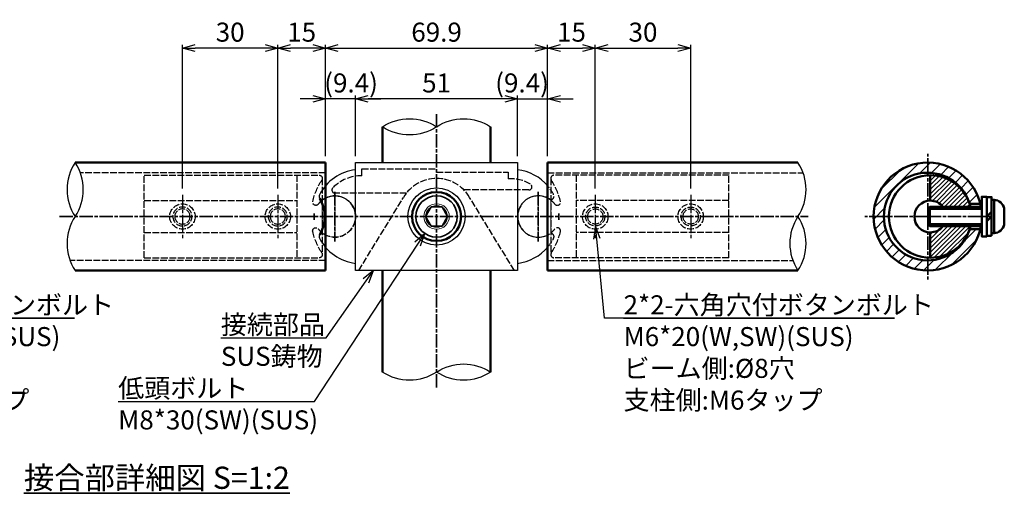
# Model space of a CAD drawing. Units: millimetres. Extents: x 1923 to 16923, y 16218 to 29139.
# Drawn here: x 3670 to 3979, y 24067 to 24216 of the extents above; entities that cross this region are included whole.
import ezdxf

# ---------------------------------------------------------------- set-up
doc = ezdxf.new("R2010")
doc.units = ezdxf.units.MM
doc.linetypes.add('AM_ISO02W050x2', pattern=[3.75, 3, -0.75])
doc.linetypes.add('AM_ISO08W050x2', pattern=[9, 6, -0.75, 1.5, -0.75])
for name, color, linetype, lineweight in [('AM_0', 7, 'Continuous', 50), ('AM_0N', 2, 'Continuous', 35), ('AM_3', 3, 'AM_ISO02W050x2', 25), ('AM_5', 134, 'Continuous', 25), ('AM_6', 2, 'Continuous', 35), ('AM_7', 2, 'AM_ISO08W050x2', 35), ('AM_7N', 4, 'AM_ISO08W050x2', 25), ('AM_8', 2, 'Continuous', 35)]:
    doc.layers.add(name, color=color, linetype=linetype, lineweight=lineweight)
doc.layers.add('VIEWPORT', color=8, linetype='Continuous', lineweight=0, plot=False)
doc.styles.get("Standard").update_dxf_attribs({"font": 'ISOCP.SHX', "bigfont": 'EXTFONT.SHX'})
doc.dimstyles.new('Mystandard$0', dxfattribs={"dimtxt": 3, "dimasz": 2, "dimexe": 0.5, "dimexo": 1, "dimgap": 1, "dimtad": 3, "dimdsep": 46, "dimtxsty": 'Standard', "dimblk": 'OPEN30', "dimcen": 0, "dimclrd": 256, "dimclre": 256, "dimclrt": 2, "dimadec": 0, "dimazin": 2, "dimtp": 0.1, "dimtm": 0.1, "dimtfac": 0.71, "dimtmove": 0, "dimatfit": 3, "dimldrblk": 'OPEN30', "dimfxl": 1, "dimtolj": 1, "dimtzin": 0, "dimlwd": -1, "dimlwe": -1, "dimarcsym": 1})
pattern_1 = [(225, (9812.4525, 49677.5671), (0.70710678, -0.70710678), [])]

# ---------------------------------------------------------------- blocks, each defined once
blk = doc.blocks.new('*U43')
at = {"ltscale": 0.7}
for centre, start, end in [((-8.5, -12.89), 56.6015, 123.3985), ((8.5, -12.89), 56.6015, 123.3985), ((8.5, 12.89), 236.6015, 303.3985)]:
    blk.add_arc(centre, 15.44, start, end, dxfattribs=at)
blk = doc.blocks.new('*U44')
at = {"ltscale": 0.7}
for centre, start, end in [((-8.5, -12.89), 56.6015, 123.3985), ((8.5, -12.89), 56.6015, 123.3985), ((8.5, 12.89), 236.6015, 303.3985)]:
    blk.add_arc(centre, 15.44, start, end, dxfattribs=at)
blk = doc.blocks.new('*U60')
at = {"ltscale": 0.7}
for centre, start, end in [((-8.5, -12.89), 56.6015, 123.3985), ((8.5, -12.89), 56.6015, 123.3985), ((8.5, 12.89), 236.6015, 303.3985)]:
    blk.add_arc(centre, 15.44, start, end, dxfattribs=at)
blk = doc.blocks.new('A$C28913461')
at = {"layer": 'AM_0', "ltscale": 0.7}
for p, q in [((-15, 17), (-15, -17)), ((-15, 17), (63.75, 17)), ((-15, -17), (63.75, -17))]:
    blk.add_line(p, q, dxfattribs=at)
at = {"layer": 'AM_3', "ltscale": 0.7}
for p, q in [((-15, 13.8), (65.36, 13.8)), ((-15, -13.8), (62.13, -13.8))]:
    blk.add_line(p, q, dxfattribs=at)
for centre in [(0, 0), (30, 0)]:
    blk.add_circle(centre, 4, dxfattribs=at)
at = {"ltscale": 0.7, "rotation": 270}
blk.add_blockref('*U60', (63.75, 0), dxfattribs=at)
blk = doc.blocks.new('A$C56370BD7')
at = {"layer": 'AM_3', "ltscale": 0.7}
for p, q in [((60, 13), (4.94, 13)), ((11.94, 13), (11.94, -13)), ((59.94, -13), (59.94, 13)), ((3.94, 12), (3.94, -12)), ((59.94, 5), (11.94, 5)), ((59.94, -5), (11.94, -5)), ((59.94, -13), (4.94, -13))]:
    blk.add_line(p, q, dxfattribs=at)
for centre, radius in [((17.94, 0), 3), ((17.94, 0), 2.4), ((47.94, 0), 3), ((47.94, 0), 2.4)]:
    blk.add_circle(centre, radius, dxfattribs=at)
for centre, radius, start, end in [((4.94, 12), 1, 90, 180), ((4.94, 12), 1, 180, 213.0557), ((-13.5, 0), 21, 13.0752, 33.0557), ((0, 0), 6.5, 52.6982, 307.3018), ((0, 0), 6.5, 37.105, 52.6982), ((5.98, 4.52), 1, 217.105, 13.0752), ((-8.5, 0), 15, 356.1796, 3.8204), ((-8.5, 0), 15, 356.1796, 3.8204), ((0, 0), 6.5, 307.3018, 322.895), ((-13.5, 0), 21, 326.9443, 346.9248), ((5.98, -4.52), 1, 346.9248, 142.895), ((4.94, -12), 1, 146.9443, 180), ((4.94, -12), 1, 180, 270)]:
    blk.add_arc(centre, radius, start, end, dxfattribs=at)
at = {"layer": 'AM_7N', "linetype": 'AM_ISO08W050x2', "ltscale": 0.7}
for p, q in [((0, 7.48), (0, -7.48)), ((17.94, 6.79), (17.94, -6.79)), ((47.94, 6.79), (47.94, -6.79))]:
    blk.add_line(p, q, dxfattribs=at)
blk = doc.blocks.new('*S201')
at = {"layer": 'AM_5', "linetype": 'Continuous', "ltscale": 0.7}
for p, q in [((3601.25, 24150.76), (3600.57, 24146.67)), ((3601.64, 24146.78), (3601.25, 24150.76)), ((3602.71, 24146.88), (3601.25, 24150.76)), ((3604.09, 24121.74), (3601.64, 24146.78)), ((3686.94, 24121.74), (3604.09, 24121.74)), ((3610.09, 24121.74), (3686.94, 24121.74))]:
    blk.add_line(p, q, dxfattribs=at)
at = {"layer": 'AM_5', "color": 2, "insert": (3610.09, 24128.94), "char_height": 6, "attachment_point": 1}
blk.add_mtext('2-六角穴付ボタンボルト\\PM6*20(W,SW)(SUS)\\Pビーム側:%%c8穴\\P支柱側:M6タップ\\P', dxfattribs=at)
blk = doc.blocks.new('_Open30')
at = {"color": 0, "lineweight": -2}
for p, q in [((-1, 0.268), (0, 0)), ((0, 0), (-1, -0.268)), ((0, 0), (-1, 0))]:
    blk.add_line(p, q, dxfattribs=at)
blk = doc.blocks.new('*D126')
at = {"layer": 'AM_5', "transparency": 16777216}
for p, q in [((3822.29, 24190.83), (3818.29, 24190.83)), ((3826.29, 24172.76), (3826.29, 24191.83)), ((3826.29, 24190.83), (3835.73, 24190.83)), ((3835.73, 24172.76), (3835.73, 24191.83)), ((3839.73, 24190.83), (3843.73, 24190.83))]:
    blk.add_line(p, q, dxfattribs=at)
at = {"layer": 'Defpoints', "color": 0, "transparency": 16777216}
for p in [(3835.73, 24190.83), (3826.29, 24170.76), (3835.73, 24170.76)]:
    blk.add_point(p, dxfattribs=at)
at = {"layer": 'AM_5', "transparency": 16777216, "xscale": 4, "yscale": 4, "zscale": 4}
blk.add_blockref('_Open30', (3826.29, 24190.83), dxfattribs=at)
at = {"layer": 'AM_5', "transparency": 16777216, "xscale": 4, "yscale": 4, "zscale": 4, "rotation": 180}
blk.add_blockref('_Open30', (3835.73, 24190.83), dxfattribs=at)
at = {"layer": 'AM_5', "color": 2, "transparency": 16777216, "insert": (3827.68, 24195.83), "char_height": 6, "attachment_point": 5}
blk.add_mtext('\\A1;(9.4)', dxfattribs=at)
blk = doc.blocks.new('*D127')
at = {"layer": 'AM_5', "transparency": 16777216}
for p, q in [((3765.85, 24172.76), (3765.85, 24207.83)), ((3769.85, 24206.83), (3831.73, 24206.83)), ((3835.73, 24172.76), (3835.73, 24207.83))]:
    blk.add_line(p, q, dxfattribs=at)
at = {"layer": 'Defpoints', "color": 0, "transparency": 16777216}
for p in [(3835.73, 24206.83), (3765.85, 24170.76), (3835.73, 24170.76)]:
    blk.add_point(p, dxfattribs=at)
at = {"layer": 'AM_5', "transparency": 16777216, "xscale": 4, "yscale": 4, "zscale": 4, "rotation": 180}
blk.add_blockref('_Open30', (3765.85, 24206.83), dxfattribs=at)
at = {"layer": 'AM_5', "transparency": 16777216, "xscale": 4, "yscale": 4, "zscale": 4}
blk.add_blockref('_Open30', (3835.73, 24206.83), dxfattribs=at)
at = {"layer": 'AM_5', "color": 2, "transparency": 16777216, "insert": (3800.79, 24211.83), "char_height": 6, "attachment_point": 5}
blk.add_mtext('\\A1;69.9', dxfattribs=at)
blk = doc.blocks.new('*D128')
at = {"layer": 'AM_5', "transparency": 16777216}
for p, q in [((3775.29, 24172.76), (3775.29, 24191.83)), ((3822.29, 24190.83), (3779.29, 24190.83)), ((3826.29, 24172.76), (3826.29, 24191.83))]:
    blk.add_line(p, q, dxfattribs=at)
at = {"layer": 'Defpoints', "color": 0, "transparency": 16777216}
for p in [(3775.29, 24190.83), (3775.29, 24170.76), (3826.29, 24170.76)]:
    blk.add_point(p, dxfattribs=at)
at = {"layer": 'AM_5', "transparency": 16777216, "xscale": 4, "yscale": 4, "zscale": 4, "rotation": 180}
blk.add_blockref('_Open30', (3775.29, 24190.83), dxfattribs=at)
at = {"layer": 'AM_5', "transparency": 16777216, "xscale": 4, "yscale": 4, "zscale": 4}
blk.add_blockref('_Open30', (3826.29, 24190.83), dxfattribs=at)
at = {"layer": 'AM_5', "color": 2, "transparency": 16777216, "insert": (3800.79, 24195.83), "char_height": 6, "attachment_point": 5}
blk.add_mtext('\\A1;51', dxfattribs=at)
blk = doc.blocks.new('*D129')
at = {"layer": 'AM_5', "transparency": 16777216}
for p, q in [((3835.73, 24172.76), (3835.73, 24207.83)), ((3839.73, 24206.83), (3846.73, 24206.83)), ((3850.73, 24162.55), (3850.73, 24207.83))]:
    blk.add_line(p, q, dxfattribs=at)
at = {"layer": 'Defpoints', "color": 0, "transparency": 16777216}
for p in [(3850.73, 24206.83), (3835.73, 24170.76), (3850.73, 24160.55)]:
    blk.add_point(p, dxfattribs=at)
at = {"layer": 'AM_5', "transparency": 16777216, "xscale": 4, "yscale": 4, "zscale": 4, "rotation": 180}
blk.add_blockref('_Open30', (3835.73, 24206.83), dxfattribs=at)
at = {"layer": 'AM_5', "transparency": 16777216, "xscale": 4, "yscale": 4, "zscale": 4}
blk.add_blockref('_Open30', (3850.73, 24206.83), dxfattribs=at)
at = {"layer": 'AM_5', "color": 2, "transparency": 16777216, "insert": (3843.23, 24211.83), "char_height": 6, "attachment_point": 5}
blk.add_mtext('\\A1;15', dxfattribs=at)
blk = doc.blocks.new('*D130')
at = {"layer": 'AM_5', "transparency": 16777216}
for p, q in [((3850.73, 24162.55), (3850.73, 24207.83)), ((3854.73, 24206.83), (3876.73, 24206.83)), ((3880.73, 24162.55), (3880.73, 24207.83))]:
    blk.add_line(p, q, dxfattribs=at)
at = {"layer": 'Defpoints', "color": 0, "transparency": 16777216}
for p in [(3880.73, 24206.83), (3850.73, 24160.55), (3880.73, 24160.55)]:
    blk.add_point(p, dxfattribs=at)
at = {"layer": 'AM_5', "transparency": 16777216, "xscale": 4, "yscale": 4, "zscale": 4, "rotation": 180}
blk.add_blockref('_Open30', (3850.73, 24206.83), dxfattribs=at)
at = {"layer": 'AM_5', "transparency": 16777216, "xscale": 4, "yscale": 4, "zscale": 4}
blk.add_blockref('_Open30', (3880.73, 24206.83), dxfattribs=at)
at = {"layer": 'AM_5', "color": 2, "transparency": 16777216, "insert": (3865.73, 24211.83), "char_height": 6, "attachment_point": 5}
blk.add_mtext('\\A1;30', dxfattribs=at)
blk = doc.blocks.new('*S202')
at = {"layer": 'AM_5', "linetype": 'Continuous', "ltscale": 0.7}
for p, q in [((3797.07, 24148.43), (3793.98, 24145.67)), ((3794.88, 24145.08), (3797.07, 24148.43)), ((3795.78, 24144.49), (3797.07, 24148.43)), ((3762.43, 24095.5), (3794.88, 24145.08)), ((3700.63, 24095.5), (3762.43, 24095.5)), ((3700.63, 24095.5), (3756.43, 24095.5))]:
    blk.add_line(p, q, dxfattribs=at)
at = {"layer": 'AM_5', "color": 2, "insert": (3700.63, 24102.7), "char_height": 6, "attachment_point": 1}
blk.add_mtext('低頭ボルト\\PM8*30(SW)(SUS)', dxfattribs=at)
blk = doc.blocks.new('*S203')
at = {"layer": 'AM_5', "linetype": 'Continuous', "ltscale": 0.7}
for p, q in [((3780.92, 24136.76), (3777.75, 24134.1)), ((3778.62, 24133.49), (3780.92, 24136.76)), ((3779.5, 24132.87), (3780.92, 24136.76)), ((3766.02, 24115.53), (3778.62, 24133.49)), ((3732.93, 24115.53), (3766.02, 24115.53)), ((3732.93, 24115.53), (3760.02, 24115.53))]:
    blk.add_line(p, q, dxfattribs=at)
at = {"layer": 'AM_5', "color": 2, "insert": (3732.93, 24122.73), "char_height": 6, "attachment_point": 1}
blk.add_mtext('接続部品\\PSUS鋳物', dxfattribs=at)
blk = doc.blocks.new('*S204')
at = {"layer": 'AM_5', "linetype": 'Continuous', "ltscale": 0.7}
for p, q in [((3850.78, 24150.76), (3850.11, 24146.67)), ((3851.17, 24146.78), (3850.78, 24150.76)), ((3852.24, 24146.88), (3850.78, 24150.76)), ((3853.62, 24121.74), (3851.17, 24146.78)), ((3944.88, 24121.74), (3853.62, 24121.74)), ((3859.62, 24121.74), (3944.88, 24121.74))]:
    blk.add_line(p, q, dxfattribs=at)
at = {"layer": 'AM_5', "color": 2, "insert": (3859.62, 24128.94), "char_height": 6, "attachment_point": 1}
blk.add_mtext('2*2-六角穴付ボタンボルト\\PM6*20(W,SW)(SUS)\\Pビーム側:%%c8穴\\P支柱側:M6タップ\\P', dxfattribs=at)
blk = doc.blocks.new('*D131')
at = {"layer": 'AM_5', "transparency": 16777216}
for p, q in [((3761.85, 24190.83), (3757.85, 24190.83)), ((3765.85, 24172.76), (3765.85, 24191.83)), ((3775.29, 24190.83), (3765.85, 24190.83)), ((3775.29, 24172.76), (3775.29, 24191.83)), ((3779.29, 24190.83), (3783.29, 24190.83))]:
    blk.add_line(p, q, dxfattribs=at)
at = {"layer": 'Defpoints', "color": 0, "transparency": 16777216}
for p in [(3765.85, 24190.83), (3765.85, 24170.76), (3775.29, 24170.76)]:
    blk.add_point(p, dxfattribs=at)
at = {"layer": 'AM_5', "transparency": 16777216, "xscale": 4, "yscale": 4, "zscale": 4}
blk.add_blockref('_Open30', (3765.85, 24190.83), dxfattribs=at)
at = {"layer": 'AM_5', "transparency": 16777216, "xscale": 4, "yscale": 4, "zscale": 4, "rotation": 180}
blk.add_blockref('_Open30', (3775.29, 24190.83), dxfattribs=at)
at = {"layer": 'AM_5', "color": 2, "transparency": 16777216, "insert": (3773.9, 24195.83), "char_height": 6, "attachment_point": 5}
blk.add_mtext('\\A1;(9.4)', dxfattribs=at)
blk = doc.blocks.new('*D132')
at = {"layer": 'AM_5', "transparency": 16777216}
for p, q in [((3750.85, 24162.55), (3750.85, 24207.83)), ((3761.85, 24206.83), (3754.85, 24206.83)), ((3765.85, 24172.76), (3765.85, 24207.83))]:
    blk.add_line(p, q, dxfattribs=at)
at = {"layer": 'Defpoints', "color": 0, "transparency": 16777216}
for p in [(3750.85, 24206.83), (3765.85, 24170.76), (3750.85, 24160.55)]:
    blk.add_point(p, dxfattribs=at)
at = {"layer": 'AM_5', "transparency": 16777216, "xscale": 4, "yscale": 4, "zscale": 4, "rotation": 180}
blk.add_blockref('_Open30', (3750.85, 24206.83), dxfattribs=at)
at = {"layer": 'AM_5', "transparency": 16777216, "xscale": 4, "yscale": 4, "zscale": 4}
blk.add_blockref('_Open30', (3765.85, 24206.83), dxfattribs=at)
at = {"layer": 'AM_5', "color": 2, "transparency": 16777216, "insert": (3758.35, 24211.83), "char_height": 6, "attachment_point": 5}
blk.add_mtext('\\A1;15', dxfattribs=at)
blk = doc.blocks.new('*D133')
at = {"layer": 'AM_5', "transparency": 16777216}
for p, q in [((3720.85, 24162.55), (3720.85, 24207.83)), ((3746.85, 24206.83), (3724.85, 24206.83)), ((3750.85, 24162.55), (3750.85, 24207.83))]:
    blk.add_line(p, q, dxfattribs=at)
at = {"layer": 'Defpoints', "color": 0, "transparency": 16777216}
for p in [(3720.85, 24206.83), (3720.85, 24160.55), (3750.85, 24160.55)]:
    blk.add_point(p, dxfattribs=at)
at = {"layer": 'AM_5', "transparency": 16777216, "xscale": 4, "yscale": 4, "zscale": 4, "rotation": 180}
blk.add_blockref('_Open30', (3720.85, 24206.83), dxfattribs=at)
at = {"layer": 'AM_5', "transparency": 16777216, "xscale": 4, "yscale": 4, "zscale": 4}
blk.add_blockref('_Open30', (3750.85, 24206.83), dxfattribs=at)
at = {"layer": 'AM_5', "color": 2, "transparency": 16777216, "insert": (3735.85, 24211.83), "char_height": 6, "attachment_point": 5}
blk.add_mtext('\\A1;30', dxfattribs=at)
blk = doc.blocks.new('A$C1FD16D49')
at = {"color": 2}
for p, q in [((0, 2.4), (-16.9, 2.4)), ((-16.9, -2.4), (0, -2.4))]:
    blk.add_line(p, q, dxfattribs=at)
for p, q in [((-16.3, -3), (-16.3, 3)), ((1.6, 0), (3.1, 1.5)), ((1.6, -1.5), (3.1, 0)), ((7.1, -2.5), (7.1, 2.5))]:
    blk.add_line(p, q)
for points in [[(1.6, -6.25), (1.6, 6.25), (0, 6.25), (0, -6.25)], [(3.1, -6.1), (3.1, 6.1), (1.6, 6.1), (1.6, -6.1)], [(3.9, -5.25), (3.9, 5.25), (3.1, 5.25), (3.1, -5.25)]]:
    blk.add_lwpolyline(points, close=True)
blk.add_lwpolyline([(0, -3), (-16.3, -3), (-16.9, -2.4), (-16.9, 2.4), (-16.3, 3), (0, 3)])
for centre, start, end in [((3.68, 1.76), 12.2574, 86.3927), ((3.68, -1.76), 273.6073, 347.7426)]:
    blk.add_arc(centre, 3.5, start, end)

msp = doc.modelspace()

# ---------------------------------------------------------------- hatches: boundary and pattern name
at = {"layer": 'AM_8', "ltscale": 0.7}
h = msp.add_hatch(dxfattribs=at)
h.set_pattern_fill('_U', color=256, scale=2.5, angle=225, style=0, pattern_type=0)
h.set_pattern_definition([(225, (9812.4525, 49677.567), (1.76776695, -1.76776695), [])])
edge = h.paths.add_edge_path()
edge.add_line((3971.811, 24149.76), (3968.496, 24149.76))
edge.add_arc((3955.288, 24153.76), 13.8, 16.84928, 343.15072, ccw=False)
edge.add_line((3968.496, 24157.76), (3971.811, 24157.76))
edge.add_arc((3955.288, 24153.76), 17, 13.60896, 346.39104)
h = msp.add_hatch(dxfattribs=at)
h.set_pattern_fill('_U', color=256, angle=225, style=0, pattern_type=0)
h.set_pattern_definition(pattern_1)
edge = h.paths.add_edge_path()
edge.add_line((3960.088, 24156.76), (3968.737, 24156.76))
edge.add_arc((3956.088, 24153.76), 13, 13.34236, 90)
edge.add_line((3956.088, 24166.76), (3956.088, 24158.76))
edge.add_arc((3956.088, 24153.76), 5, 36.8699, 90, ccw=False)
h = msp.add_hatch(dxfattribs=at)
h.set_pattern_fill('_U', color=256, angle=225, style=0, pattern_type=0)
h.set_pattern_definition(pattern_1)
edge = h.paths.add_edge_path()
edge.add_line((3968.737, 24150.76), (3960.088, 24150.76))
edge.add_arc((3956.088, 24153.76), 5, 270, 323.1301, ccw=False)
edge.add_line((3956.088, 24148.76), (3956.088, 24140.76))
edge.add_arc((3956.088, 24153.76), 13, 270, 346.65764)

# ---------------------------------------------------------------- linework, layer by layer
at = {"ltscale": 0.7}
msp.add_line((3811.788, 24153.76), (3811.788, 24153.76), dxfattribs=at)
msp.add_lwpolyline([(3775.288, 24170.76), (3826.288, 24170.76), (3826.288, 24136.76), (3775.288, 24136.76)], close=True, dxfattribs=at)
msp.add_circle((3800.788, 24153.76), 9, dxfattribs=at)
for centre, radius, start, end in [((3777.156, 24153.76), 14.868, 97.21694, 152.61954), ((3824.421, 24153.76), 14.868, 40.12931, 82.78306), ((3764.842, 24160.137), 1, 152.61954, 301.74837), ((3764.842, 24147.382), 1, 58.25163, 207.38046), ((3777.156, 24153.76), 14.868, 207.38046, 262.78306), ((3824.421, 24153.76), 14.868, 277.21694, 319.87069)]:
    msp.add_arc(centre, radius, start, end, dxfattribs=at)
at = {"layer": 'AM_0', "ltscale": 0.7}
for p, q in [((3783.788, 24182.007), (3783.788, 24170.76)), ((3817.788, 24182.007), (3817.788, 24170.76)), ((3956.088, 24158.76), (3956.088, 24166.76)), ((3971.811, 24157.76), (3968.496, 24157.76)), ((3956.088, 24140.76), (3956.088, 24148.76)), ((3968.457, 24149.76), (3971.811, 24149.76)), ((3783.788, 24136.76), (3783.788, 24104.762)), ((3817.788, 24136.76), (3817.788, 24104.762))]:
    msp.add_line(p, q, dxfattribs=at)
msp.add_circle((3800.788, 24153.76), 7.7, dxfattribs=at)
for centre, radius, start, end in [((3955.288, 24153.76), 17, 10.16425, 349.83575), ((3955.288, 24153.76), 13.8, 12.55586, 347.44414), ((3956.088, 24153.76), 13, 90, 270), ((3956.088, 24153.76), 13, 13.34236, 90), ((3753.906, 24153.76), 11.68, 330.68944, 29.31056), ((3956.088, 24153.76), 5, 90, 270), ((3956.088, 24153.76), 5, 36.8699, 90), ((3956.088, 24153.76), 5, 270, 323.1301), ((3956.088, 24153.76), 13, 270, 346.65764)]:
    msp.add_arc(centre, radius, start, end, dxfattribs=at)
at = {"layer": 'AM_0N'}
for p, q in [((3799.056, 24156.76), (3797.324, 24153.76)), ((3802.52, 24156.76), (3799.056, 24156.76)), ((3804.252, 24153.76), (3802.52, 24156.76)), ((3797.324, 24153.76), (3799.056, 24150.76)), ((3802.52, 24150.76), (3804.252, 24153.76)), ((3799.056, 24150.76), (3802.52, 24150.76))]:
    msp.add_line(p, q, dxfattribs=at)
msp.add_circle((3800.788, 24153.76), 6.5, dxfattribs=at)
at = {"layer": 'AM_3', "ltscale": 0.7}
for p, q in [((3776.303, 24136.76), (3790.409, 24159.779)), ((3825.274, 24136.76), (3811.167, 24159.779)), ((3960.088, 24156.76), (3968.723, 24156.76)), ((3960.088, 24150.76), (3968.723, 24150.76))]:
    msp.add_line(p, q, dxfattribs=at)
for points in [[(3791.306, 24161.121), (3768.868, 24161.121, -0.6667664), (3768.158, 24162.826, -0.1999282), (3777.288, 24166.628), (3777.288, 24168.76), (3800.788, 24168.76)], [(3800.788, 24167.76), (3823.288, 24167.76), (3823.288, 24165.586, -0.1556063), (3830.316, 24163.983, -0.7635729), (3829.808, 24162.121), (3809.402, 24162.121)]]:
    msp.add_lwpolyline(points, format="xyb", dxfattribs=at)
for centre, radius, start, end in [((3800.788, 24153.76), 11.998, 30.11239, 149.88761), ((3824.421, 24153.76), 14.868, 27.38046, 40.12931), ((3768.788, 24153.76), 6.5, 0, 121.74837), ((3832.788, 24153.76), 6.5, 58.25163, 180), ((3836.735, 24160.137), 1, 238.25163, 27.38046), ((3768.788, 24153.76), 6.5, 238.25163, 0), ((3832.788, 24153.76), 6.5, 180, 301.74837), ((3836.735, 24147.382), 1, 332.61954, 121.74837), ((3824.421, 24153.76), 14.868, 319.87069, 332.61954)]:
    msp.add_arc(centre, radius, start, end, dxfattribs=at)
at = {"layer": 'AM_7', "linetype": 'AM_ISO08W050x2', "ltscale": 0.7}
for p, q in [((3800.788, 24099.938), (3800.788, 24185.982)), ((3768.788, 24161.586), (3768.788, 24145.933)), ((3832.788, 24161.586), (3832.788, 24145.933))]:
    msp.add_line(p, q, dxfattribs=at)
at = {"layer": 'AM_7', "ltscale": 0.7}
for p, q in [((3955.288, 24153.76), (3955.288, 24173.554)), ((3682.146, 24153.76), (3917.732, 24153.76)), ((3955.288, 24153.76), (3935.494, 24153.76)), ((3955.288, 24153.76), (3955.288, 24133.966)), ((3955.288, 24153.76), (3975.082, 24153.76))]:
    msp.add_line(p, q, dxfattribs=at)
for centre, start, end in [((3777.288, 24153.76), 176.17957, 183.82043), ((3777.288, 24153.76), 176.17957, 183.82043), ((3824.288, 24153.76), 356.17957, 3.82043), ((3824.288, 24153.76), 356.17957, 3.82043)]:
    msp.add_arc(centre, 15, start, end, dxfattribs=at)
at = {"layer": 'VIEWPORT', "ltscale": 0.7}
for p, q in [((3764.842, 24159.137), (3764.842, 24148.382)), ((3836.735, 24159.137), (3836.735, 24148.382))]:
    msp.add_line(p, q, dxfattribs=at)
for radius in [4, 3.4]:
    msp.add_circle((3800.788, 24153.76), radius, dxfattribs=at)

# ---------------------------------------------------------------- block references
at = {"ltscale": 0.7, "xscale": -1}
msp.add_blockref('*U44', (3800.788, 24182.007), dxfattribs=at)
at = {"ltscale": 0.7, "rotation": 180}
msp.add_blockref('A$C28913461', (3750.849, 24153.76), dxfattribs=at)
at = {"ltscale": 0.7}
msp.add_blockref('A$C28913461', (3850.727, 24153.76), dxfattribs=at)
at = {"ltscale": 0.7, "xscale": -1, "rotation": 180}
msp.add_blockref('*U43', (3800.788, 24104.762), dxfattribs=at)
at = {"layer": 'AM_0', "ltscale": 0.7, "xscale": -1}
msp.add_blockref('A$C56370BD7', (3768.788, 24153.76), dxfattribs=at)
at = {"layer": 'AM_0', "ltscale": 0.7}
for name, p in [('A$C56370BD7', (3832.788, 24153.76)), ('A$C1FD16D49', (3972.288, 24153.76))]:
    msp.add_blockref(name, p, dxfattribs=at)
at = {"layer": 'AM_5', "ltscale": 0.7}
for name in ['*S201', '*S204', '*S202', '*S203']:
    msp.add_blockref(name, (0, 0), dxfattribs=at)

# ---------------------------------------------------------------- texts
at = {"layer": 'AM_6', "ltscale": 0.7, "insert": (3712.799, 24067.974), "char_height": 7, "attachment_point": 8}
msp.add_mtext_dynamic_manual_height_columns('{\\L接合部詳細図 S=1:2}', width=83.79508, gutter_width=17.5, heights=[0], dxfattribs=at)

# ---------------------------------------------------------------- dimensions: what is measured, and where the dimension line sits
at = {"layer": 'AM_5'}
for base, p1, p2, override, picture, middle in [((3720.849, 24206.825), (3750.849, 24160.554), (3720.849, 24160.554), {"dimscale": 2}, '*D133', (3735.849, 24211.825)), ((3750.849, 24206.825), (3765.849, 24170.76), (3750.849, 24160.554), {"dimscale": 2, "dimdec": 0}, '*D132', (3758.349, 24211.825))]:
    dim = msp.add_linear_dim(base=base, p1=p1, p2=p2, angle=180, dimstyle='Mystandard$0', override=override, dxfattribs=at)
    dim.commit()
    dim.dimension.update_dxf_attribs({"geometry": picture, "text_midpoint": middle})
for base, p1, p2, override, picture, middle in [((3835.727, 24206.825), (3765.849, 24170.76), (3835.727, 24170.76), {"dimscale": 2, "dimdec": 1}, '*D127', (3800.788, 24211.825)), ((3850.727, 24206.825), (3835.727, 24170.76), (3850.727, 24160.554), {"dimscale": 2, "dimdec": 0}, '*D129', (3843.227, 24211.825)), ((3880.727, 24206.825), (3850.727, 24160.554), (3880.727, 24160.554), {"dimscale": 2}, '*D130', (3865.727, 24211.825)), ((3775.288, 24190.825), (3826.288, 24170.76), (3775.288, 24170.76), {"dimscale": 2}, '*D128', (3800.788, 24195.825))]:
    dim = msp.add_linear_dim(base=base, p1=p1, p2=p2, dimstyle='Mystandard$0', override=override, dxfattribs=at)
    dim.commit()
    dim.dimension.update_dxf_attribs({"geometry": picture, "text_midpoint": middle})
dim = msp.add_linear_dim(base=(3765.849, 24190.825), p1=(3775.288, 24170.76), p2=(3765.849, 24170.76), angle=180, text='(<>)', dimstyle='Mystandard$0', override={"dimscale": 2, "dimdec": 1, "dimtmove": 2}, dxfattribs=at)
dim.commit()
dim.dimension.update_dxf_attribs({"geometry": '*D131', "text_midpoint": (3773.901, 24195.825), "dimtype": 160})
dim = msp.add_linear_dim(base=(3835.727, 24190.825), p1=(3826.288, 24170.76), p2=(3835.727, 24170.76), text='(<>)', dimstyle='Mystandard$0', override={"dimscale": 2, "dimdec": 1, "dimtmove": 2}, dxfattribs=at)
dim.commit()
dim.dimension.update_dxf_attribs({"geometry": '*D126', "text_midpoint": (3827.676, 24195.825), "dimtype": 160})

doc.saveas('drawing.dxf')
